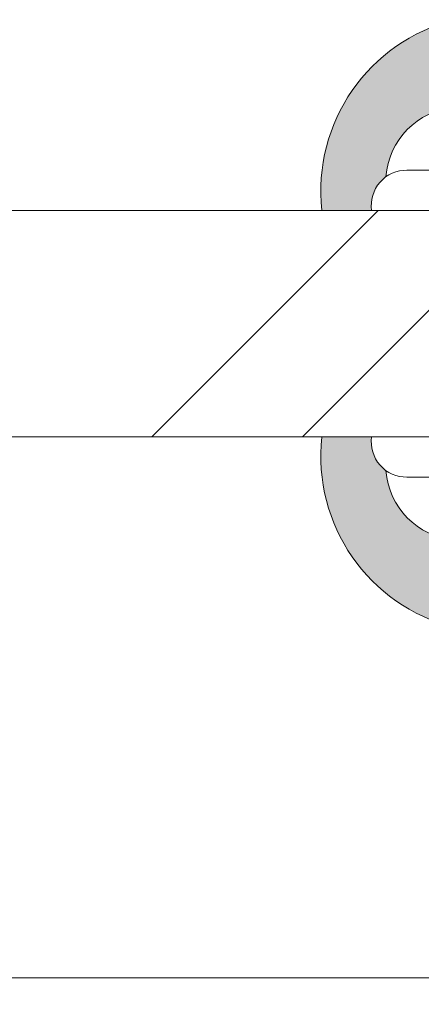
# Model space of a CAD drawing. Units: millimetres. Extents: x 0 to 419, y -14 to 587.
# Drawn here: x 241 to 249, y 415 to 434 of the extents above; entities that cross this region are included whole.
import ezdxf

# ---------------------------------------------------------------- set-up
doc = ezdxf.new("R2010")
doc.units = ezdxf.units.MM
doc.header["$PDMODE"] = 2
doc.header["$PDSIZE"] = 10
for name, color, linetype, lineweight in [('AM_4', 3, 'Continuous', 20), ('AM_5', 3, 'Continuous', 20), ('Contour principale', 30, 'Continuous', 15), ('Contour secondaire', 5, 'Continuous', 9)]:
    doc.layers.add(name, color=color, linetype=linetype, lineweight=lineweight)
doc.styles.get("Standard").update_dxf_attribs({"font": 'arial.ttf'})
doc.dimstyles.new('MAL-ISO$0', dxfattribs={"dimtxt": 3, "dimasz": 3, "dimexe": 1, "dimexo": 1, "dimgap": 1.5, "dimtad": 1, "dimtxsty": 'Standard', "dimcen": 0, "dimclrd": 256, "dimclre": 256, "dimclrt": 3, "dimadec": 1, "dimazin": 2, "dimtp": 0.1, "dimtm": 0.1, "dimtfac": 0.71, "dimtmove": 0, "dimatfit": 3, "dimfxl": 1, "dimlwd": -1, "dimlwe": -1, "dimarcsym": 1})

# ---------------------------------------------------------------- blocks, each defined once
blk = doc.blocks.new('serbt')
at = {"layer": 'AM_4'}
h = blk.add_hatch(color=5, dxfattribs=at)
edge = h.paths.add_edge_path()
edge.add_arc((-33.0175631268258, -20.07640338939392), 13.97820772027356, 261.5609164869377, 324.2054311643935, ccw=False)
edge.add_line((-35.06897431846029, -33.90326142706655), (-35.10916159489026, -53.67733422757997))
edge.add_arc((-27.18238858091944, 15.87240502336332), 69.99999971635157, 263.4979008683569, 345.8066870811297)
edge.add_line((40.68078928949126, -1.291191616566721), (6.031659802626521, -1.22077344026372))
edge.add_arc((-23.88507987155459, 1.728787743602984), 30.06179009823093, 274.20733661720413, 354.3692727268613, ccw=False)
h.paths.add_polyline_path([(-25.53072293229499, 39.40945116103502), (-31.58567017306336, 42.56330403105188), (-34.61855207118688, 32.8678192956616), (-30.20233173488358, 30.56753349148908)])
h.paths.add_polyline_path([(-34.49700928348464, 91.81689820384524), (-30.07877739054193, 89.5204784289245), (-25.41490896842777, 98.36648138047256), (-31.47257868442258, 101.5151413185352)])
at = {"layer": 'AM_4', "color": 5}
for p, q in [((-11.87409182733427, 121.6604925316587), (-27.09640413776015, 106.4999280008105)), ((-7.631459901938797, 121.6518701388377), (-0.6457005803358697, 114.6376583727761)), ((2.945316737168469e-07, -1.100306690204889e-07), (0.2286660651416241, 112.5145566541378)), ((-27.09640413776015, 106.4999280008105), (-29.55135344147325, 104.7934556024272)), ((-31.47257868442258, 101.5151413185352), (-34.49700928348464, 91.81689820384524)), ((-31.47260595727051, 101.5150293724504), (-25.41490896842777, 98.36648138047256)), ((-25.29338510471279, 98.59697683160061), (-30.07877739054193, 89.5204784289245)), ((-18.88350020448979, 57.34266445303001), (-18.80448508671998, 96.22190260820207)), ((-34.49700928348464, 91.81689820384524), (-30.07877739054193, 89.5204784289245)), ((-20.20760440817776, 54.53869446452154), (-27.20563571568618, 47.56904996777848)), ((-27.20563571568618, 47.56904996777848), (-29.65364087719995, 45.86846563846802)), ((-31.58566850953257, 42.5633031644909), (-34.61855207118688, 32.8678192956616)), ((-31.58567017306336, 42.56330403105188), (-25.53072293229499, 39.40945116103502)), ((-25.40899738195641, 39.63984016411871), (-30.20233173488358, 30.56753349148908)), ((-19.04048029709611, -19.8990910285811), (-18.92432472809196, 37.25503539513011)), ((-34.61855207118688, 32.8678192956616), (-30.20233173488358, 30.56753349148908)), ((5.116998865262758, -2.131724221490003), (6.031659802685681, -1.220773440334597)), ((6.031661197904214, -1.220773443099461), (40.68078928949126, -1.291191616566721)), ((-35.06897431846029, -33.90326142706655), (-35.10993119114939, -54.05601260040131))]:
    blk.add_line(p, q, dxfattribs=at)
for centre, radius, start, end in [((-9.757087061083439, 119.5348653725869), 3.000000000000003, 44.88355670692903, 134.8835567063764), ((-2.771327739479602, 112.5206536065234), 3.000000000000003, 359.8835567066804, 44.88355670692903), ((-25.04130607347106, 99.94826702427599), 6.619394203338383, 132.9483180412593, 166.3085740417868), ((-22.25549710531412, 96.84509455121697), 3.506829767926098, 349.7636997954455, 150.0289097220968), ((-21.88412829003755, 57.03666461390821), 3.000000000000003, 304.7269263568563, 304.7269263734207), ((-22.01479042534265, 57.10671496804025), 3.140169199298274, 305.1350954910714, 4.309217279791466), ((-21.88412829003755, 57.03666461390821), 3.000000000000003, 309.357942834981, 309.3580820012195), ((-25.11568803254849, 40.99854916864353), 6.656508277054115, 132.9791144993651, 166.4041709305689), ((-23.87077507104663, 40.15622678528312), 8.128419887758126, 168.776875052161, 168.777008639882), ((-22.43429730993117, 37.71969064053514), 3.54059524817864, 352.4589401753227, 147.1580207224013), ((-27.18238895075683, 15.87240535099953), 70.00000000000007, 263.4979011994936, 345.8066868953633), ((-23.88507987155694, 1.728787743605821), 30.06179009823392, 274.2073366172082, 354.3692727267668), ((2.999994099011928, -0.006097062414482934), 3.000000000000003, 179.8835567066804, 314.8835567063764), ((-33.01756312682581, -20.07640338939391), 13.97820772027357, 261.5609164869377, 0.7268117680370333)]:
    blk.add_arc(centre, radius, start, end, dxfattribs=at)
blk = doc.blocks.new('*D27')
at = {"layer": 'AM_5', "transparency": 16777216}
for p, q in [((103.8420303201397, 414.2153708633879), (103.8420303201397, 366.7226977913709)), ((312.8517346967975, 414.2157048583962), (312.8517346967975, 366.7226977913709)), ((309.8517346967975, 367.7226977913709), (106.8420303201397, 367.7226977913709))]:
    blk.add_line(p, q, dxfattribs=at)
for points in [[(106.8420303201397, 368.2226977913709), (106.8420303201397, 367.2226977913709), (103.8420303201397, 367.7226977913709)], [(309.8517346967975, 368.2226977913709), (309.8517346967975, 367.2226977913709), (312.8517346967975, 367.7226977913709)]]:
    blk.add_solid(points, dxfattribs=at)
at = {"layer": 'Defpoints', "color": 0, "transparency": 16777216}
for p in [(103.8420303201397, 415.2153708633879), (312.8517346967975, 415.2157048583962), (103.8420303201397, 367.7226977913709)]:
    blk.add_point(p, dxfattribs=at)
at = {"layer": 'AM_5', "color": 3, "transparency": 16777216, "insert": (208.3468825084686, 371.8461630028307), "char_height": 4, "attachment_point": 5}
blk.add_mtext('Largeur Fond de Feuillure = LO + 5 (935)', dxfattribs=at)
blk = doc.blocks.new('*D28')
at = {"layer": 'AM_5', "transparency": 16777216}
for p, q in [((104.8420362316328, 414.2153708914581), (104.8420367850909, 381.2646664739515)), ((311.351725484912, 414.2157101372085), (311.3517260383757, 381.2646699426014)), ((107.8420367682944, 382.2646665243411), (308.3517260215792, 382.2646698922118))]:
    blk.add_line(p, q, dxfattribs=at)
for points in [[(107.8420367598961, 382.7646665243411), (107.8420367766927, 381.7646665243411), (104.8420367682944, 382.2646664739515)], [(308.3517260131809, 382.7646698922118), (308.3517260299774, 381.7646698922118), (311.3517260215792, 382.2646699426014)]]:
    blk.add_solid(points, dxfattribs=at)
at = {"layer": 'Defpoints', "color": 0, "transparency": 16777216}
for p in [(104.8420362148363, 415.2153708914581), (311.3517254681154, 415.2157101372085), (311.3517260215792, 382.2646699426014)]:
    blk.add_point(p, dxfattribs=at)
at = {"layer": 'AM_5', "color": 3, "transparency": 16777216, "insert": (208.0968813256997, 386.386769163256), "char_height": 4, "attachment_point": 5, "rotation": 9.623713195174826e-07}
blk.add_mtext('{\\fArial Black|b1|i0|c0|p34;\\C1;Largeur Ouvrant : LO (930)}', dxfattribs=at)
blk = doc.blocks.new('*D29')
at = {"layer": 'AM_5', "transparency": 16777216}
for p, q in [((305.1017255001045, 414.2157047506066), (305.1017258188147, 395.2717368997936)), ((140.8300559403422, 397.7273436880775), (140.830055981655, 395.2717341361144)), ((143.8300559648311, 396.2717341865859), (302.1017258019908, 396.2717368493221))]:
    blk.add_line(p, q, dxfattribs=at)
for points in [[(143.8300559564192, 396.7717341865859), (143.830055973243, 395.7717341865859), (140.8300559648311, 396.2717341361144)], [(302.1017257935789, 396.7717368493221), (302.1017258104027, 395.7717368493221), (305.1017258019908, 396.2717368997936)]]:
    blk.add_solid(points, dxfattribs=at)
at = {"layer": 'Defpoints', "color": 0, "transparency": 16777216}
for p in [(305.1017254961204, 415.2157047411719), (140.8300559358482, 398.7273436837226), (305.1017258142448, 396.2717368903589)]:
    blk.add_point(p, dxfattribs=at)
at = {"layer": 'AM_5', "color": 3, "transparency": 16777216, "insert": (222.9658907161095, 400.3952007294137), "char_height": 4, "attachment_point": 5, "rotation": 9.639346397879344e-07}
blk.add_mtext('Largeur passage Réel = LO - 84 (846)', dxfattribs=at)

msp = doc.modelspace()

# ---------------------------------------------------------------- hatches: boundary and pattern name
at = {"layer": 'Contour secondaire', "ltscale": 3}
h = msp.add_hatch(dxfattribs=at)
h.set_pattern_fill('ANSI34', color=5, scale=0.6666707220058444, angle=1.034598359900395e-06)
h.set_pattern_definition([(45.00000110509895, (-737.4966740185603, -34.45521902116343), (-8.980310921254642, 8.980310574837086), []), (45.00000110509895, (-734.50323580956, -34.45521896342711), (-8.980310921254642, 8.980310574837086), []), (45.00000110509895, (-731.50979760056, -34.45521890569103), (-8.980310921254642, 8.980310574837086), []), (45.00000110509895, (-728.5163527248526, -34.45521884795448), (-8.980310921254642, 8.980310574837086), [])])
h.paths.add_polyline_path([(208.8517250243116, 430.4656952025621), (208.8517250418266, 425.9656952025621), (258.8517252890897, 425.9656800452603), (258.8517252024307, 430.4656699465047)])

# ---------------------------------------------------------------- linework, layer by layer
at = {"layer": 'Contour principale'}
for points in [[(208.8517250243117, 430.4656952025621), (258.8517280076401, 430.4656961110761), (258.8517224838793, 425.9657062098315), (208.8517251054334, 425.9656952025621)], [(250.8517255025699, 415.2157037490548), (208.8517250707639, 415.2157029751355)]]:
    msp.add_lwpolyline(points, dxfattribs=at)

# ---------------------------------------------------------------- block references
at = {"layer": 'Contour secondaire'}
for p, xscale, yscale, zscale, rotation in [((249.8517251604248, 432.2157060518948), -0.05000030415043836, 0.05000030415043836, 0.05000030415043836, 269.8835441905765), ((249.8517250800744, 424.2157060365141), 0.05000030415043832, 0.05000030415043832, 0.05000030415043832, 270.116457875172)]:
    msp.add_blockref('serbt', p, dxfattribs=dict(at, xscale=xscale, yscale=yscale, zscale=zscale, rotation=rotation))

# ---------------------------------------------------------------- dimensions: what is measured, and where the dimension line sits
at = {"layer": 'AM_5'}
dim = msp.add_linear_dim(base=(305.1017258142448, 396.2717368903589), p1=(140.8300559358482, 398.7273436837226), p2=(305.1017254961205, 415.2157047411719), angle=180.0000009639346, text='Largeur passage Réel = LO - 84 (846)', dimstyle='MAL-ISO$0', override={"dimtxt": 4, "dimlfac": 2}, dxfattribs=at)
dim.commit()
dim.dimension.update_dxf_attribs({"geometry": '*D29', "text_midpoint": (222.9658907977359, 396.2717355110592), "dimtype": 160})
for base, p1, p2, angle, text, picture, middle in [((103.8420303201397, 367.7226977913709), (312.8517346967975, 415.2157048583962), (103.8420303201397, 415.2153708633879), 9.639346257545157e-07, 'Largeur Fond de Feuillure = LO + 5 (935)', '*D27', (208.3468825084686, 371.8461630028307)), ((311.3517260215792, 382.2646699426014), (104.8420362148363, 415.2153708914581), (311.3517254681154, 415.2157101372085), 180.0000009623713, '{\\fArial Black|b1|i0|c0|p34;\\C1;Largeur Ouvrant : LO (930)}', '*D28', (208.0968813256997, 386.386769163256))]:
    dim = msp.add_linear_dim(base=base, p1=p1, p2=p2, angle=angle, text=text, dimstyle='MAL-ISO$0', override={"dimtxt": 4, "dimlfac": 2}, dxfattribs=at)
    dim.commit()
    dim.dimension.update_dxf_attribs({"geometry": picture, "text_midpoint": middle})

doc.saveas('drawing.dxf')
